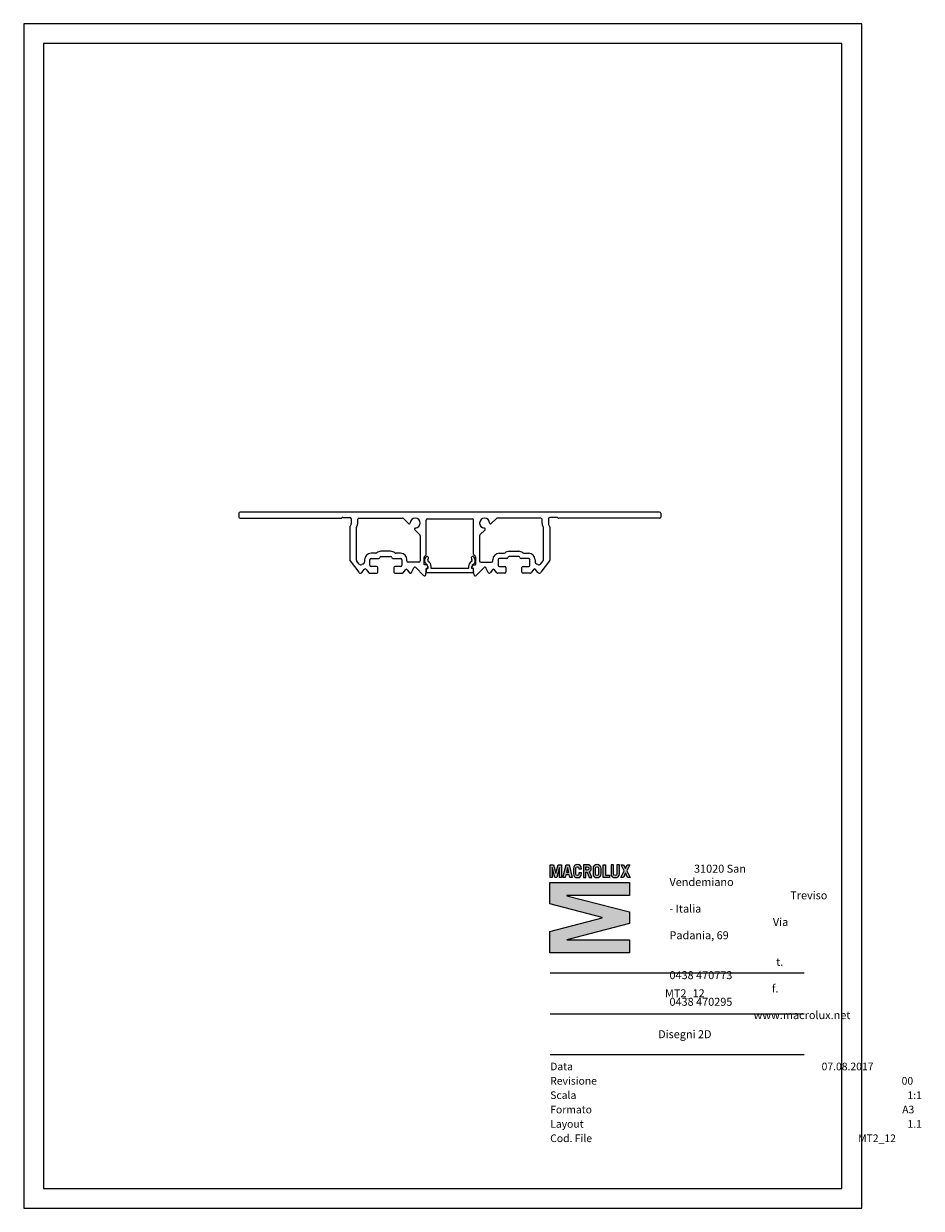
# Model space of a CAD drawing. Units: millimetres. Extents: x 1334 to 1559, y 2581 to 2878.
import ezdxf

# ---------------------------------------------------------------- set-up
doc = ezdxf.new("R2010")
doc.units = ezdxf.units.MM
doc.layers.add('CARTIGLIO', color=7, linetype='Continuous', lineweight=13)
doc.layers.add('Livello 1', color=7, linetype='Continuous')
doc.layers.add('MACROLUX MT2_12', color=7, linetype='Continuous')
doc.styles.add('THAOMA', font='tahoma.ttf')

# ---------------------------------------------------------------- blocks, each defined once
blk = doc.blocks.new('MACRO')
at = {"lineweight": 0}
h = blk.add_hatch(color=256, dxfattribs=at)
h.dxf.hatch_style = 1
h.paths.add_polyline_path([(526.12, 126.26), (526.58, 127.2), (527.22, 127.2), (526.46, 125.71), (527.3, 124.06), (526.65, 124.06), (526.12, 125.17), (525.6, 124.06), (524.95, 124.06), (525.8, 125.71), (525.03, 127.2), (525.67, 127.2)])
edge = h.paths.add_edge_path()
edge.add_spline(control_points=[(523.16, 127.2), (523.16, 127.2), (523.16, 125), (523.16, 125), (523.16, 124.7), (523.29, 124.55), (523.58, 124.55), (523.87, 124.55), (524.01, 124.7), (524.01, 125), (524.01, 125), (524.01, 127.2), (524.01, 127.2), (524.01, 127.2), (524.61, 127.2), (524.61, 127.2), (524.61, 127.2), (524.61, 125), (524.61, 125), (524.61, 124.31), (524.2, 124.01), (523.58, 124.01), (522.96, 124.01), (522.56, 124.31), (522.56, 125), (522.56, 125), (522.56, 127.2), (522.56, 127.2), (522.56, 127.2), (523.16, 127.2), (523.16, 127.2)], knot_values=[0, 0, 0, 0, 1, 1, 1, 2, 2, 2, 3, 3, 3, 4, 4, 4, 5, 5, 5, 6, 6, 6, 7, 7, 7, 8, 8, 8, 9, 9, 9, 10, 10, 10, 10], degree=3, periodic=0)
h.paths.add_polyline_path([(520.59, 124.06), (520.59, 127.2), (521.19, 127.2), (521.19, 124.59), (522.15, 124.59), (522.15, 124.06)])
edge = h.paths.add_edge_path(flags=16)
edge.add_spline(control_points=[(518.71, 124.99), (518.71, 124.64), (518.87, 124.55), (519.1, 124.55), (519.34, 124.55), (519.5, 124.64), (519.5, 124.99), (519.5, 124.99), (519.5, 126.27), (519.5, 126.27), (519.5, 126.62), (519.34, 126.72), (519.1, 126.72), (518.87, 126.72), (518.71, 126.62), (518.71, 126.27), (518.71, 126.27), (518.71, 124.99), (518.71, 124.99)], knot_values=[0, 0, 0, 0, 1, 1, 1, 2, 2, 2, 3, 3, 3, 4, 4, 4, 5, 5, 5, 6, 6, 6, 6], degree=3, periodic=0)
edge = h.paths.add_edge_path()
edge.add_spline(control_points=[(518.11, 126.19), (518.11, 126.97), (518.52, 127.25), (519.1, 127.25), (519.69, 127.25), (520.1, 126.97), (520.1, 126.19), (520.1, 126.19), (520.1, 125.07), (520.1, 125.07), (520.1, 124.29), (519.69, 124.01), (519.1, 124.01), (518.52, 124.01), (518.11, 124.29), (518.11, 125.07), (518.11, 125.07), (518.11, 126.19), (518.11, 126.19)], knot_values=[0, 0, 0, 0, 1, 1, 1, 2, 2, 2, 3, 3, 3, 4, 4, 4, 5, 5, 5, 6, 6, 6, 6], degree=3, periodic=0)
edge = h.paths.add_edge_path(flags=16)
edge.add_spline(control_points=[(516.34, 125.84), (516.34, 125.84), (516.65, 125.84), (516.65, 125.84), (516.92, 125.84), (517.08, 125.97), (517.08, 126.27), (517.08, 126.58), (516.92, 126.71), (516.65, 126.71), (516.65, 126.71), (516.34, 126.71), (516.34, 126.71), (516.34, 126.71), (516.34, 125.84), (516.34, 125.84)], knot_values=[0, 0, 0, 0, 1, 1, 1, 2, 2, 2, 3, 3, 3, 4, 4, 4, 5, 5, 5, 5], degree=3, periodic=0)
edge = h.paths.add_edge_path()
edge.add_spline(control_points=[(517.15, 124.06), (517.15, 124.06), (516.63, 125.34), (516.63, 125.34), (516.63, 125.34), (516.34, 125.34), (516.34, 125.34), (516.34, 125.34), (516.34, 124.06), (516.34, 124.06), (516.34, 124.06), (515.74, 124.06), (515.74, 124.06), (515.74, 124.06), (515.74, 127.2), (515.74, 127.2), (515.74, 127.2), (516.61, 127.2), (516.61, 127.2), (517.34, 127.2), (517.68, 126.86), (517.68, 126.26), (517.68, 125.87), (517.54, 125.59), (517.21, 125.46), (517.21, 125.46), (517.8, 124.06), (517.8, 124.06), (517.8, 124.06), (517.15, 124.06), (517.15, 124.06)], knot_values=[0, 0, 0, 0, 1, 1, 1, 2, 2, 2, 3, 3, 3, 4, 4, 4, 5, 5, 5, 6, 6, 6, 7, 7, 7, 8, 8, 8, 9, 9, 9, 10, 10, 10, 10], degree=3, periodic=0)
edge = h.paths.add_edge_path()
edge.add_spline(control_points=[(513.87, 124.99), (513.87, 124.64), (514.02, 124.55), (514.26, 124.55), (514.5, 124.55), (514.65, 124.64), (514.65, 124.99), (514.65, 124.99), (514.65, 125.2), (514.65, 125.2), (514.65, 125.2), (515.25, 125.2), (515.25, 125.2), (515.25, 125.2), (515.25, 125.07), (515.25, 125.07), (515.25, 124.29), (514.84, 124.01), (514.26, 124.01), (513.68, 124.01), (513.27, 124.29), (513.27, 125.07), (513.27, 125.07), (513.27, 126.19), (513.27, 126.19), (513.27, 126.97), (513.68, 127.25), (514.26, 127.25), (514.84, 127.25), (515.25, 126.97), (515.25, 126.19), (515.25, 126.19), (515.25, 126.18), (515.25, 126.18), (515.25, 126.18), (514.65, 126.18), (514.65, 126.18), (514.65, 126.18), (514.65, 126.27), (514.65, 126.27), (514.65, 126.62), (514.5, 126.72), (514.26, 126.72), (514.02, 126.72), (513.87, 126.62), (513.87, 126.27), (513.87, 126.27), (513.87, 124.99), (513.87, 124.99)], knot_values=[0, 0, 0, 0, 1, 1, 1, 2, 2, 2, 3, 3, 3, 4, 4, 4, 5, 5, 5, 6, 6, 6, 7, 7, 7, 8, 8, 8, 9, 9, 9, 10, 10, 10, 11, 11, 11, 12, 12, 12, 13, 13, 13, 14, 14, 14, 15, 15, 15, 16, 16, 16, 16], degree=3, periodic=0)
h.paths.add_polyline_path([(511.54, 125.25), (512.14, 125.25), (511.85, 126.52), (511.84, 126.52)], flags=16)
h.paths.add_polyline_path([(510.68, 124.06), (511.46, 127.2), (512.23, 127.2), (512.99, 124.06), (512.42, 124.06), (512.26, 124.72), (511.43, 124.72), (511.26, 124.06)])
h.paths.add_polyline_path([(507.54, 124.06), (507.54, 127.2), (508.38, 127.2), (508.93, 125.14), (508.94, 125.14), (509.48, 127.2), (510.32, 127.2), (510.32, 124.06), (509.81, 124.06), (509.81, 126.53), (509.8, 126.53), (509.16, 124.06), (508.7, 124.06), (508.06, 126.53), (508.06, 126.53), (508.06, 124.06)])
h = blk.add_hatch(color=256, dxfattribs=at)
h.dxf.hatch_style = 1
h.paths.add_polyline_path([(527.14, 119.59), (511.67, 119.59), (511.67, 119.54), (527.14, 115.53), (527.14, 112.7), (511.67, 108.69), (511.67, 108.64), (527.14, 108.64), (527.14, 105.42), (507.47, 105.42), (507.47, 110.68), (520.39, 114.09), (520.39, 114.14), (507.47, 117.55), (507.47, 122.81), (527.14, 122.81)])
at = {"layer": 'Livello 1', "color": 7, "lineweight": 0, "true_color": 0xffffff}
for points in [[(507.54, 124.06), (507.54, 127.2), (508.38, 127.2), (508.93, 125.14), (508.94, 125.14), (509.48, 127.2), (510.32, 127.2), (510.32, 124.06), (509.81, 124.06), (509.81, 126.53), (509.8, 126.53), (509.16, 124.06), (508.7, 124.06), (508.06, 126.53), (508.06, 126.53), (508.06, 124.06), (507.54, 124.06)], [(510.68, 124.06), (511.46, 127.2), (512.23, 127.2), (512.99, 124.06), (512.42, 124.06), (512.26, 124.72), (511.43, 124.72), (511.26, 124.06), (510.68, 124.06)], [(511.54, 125.25), (512.14, 125.25), (511.85, 126.52), (511.84, 126.52), (511.54, 125.25)], [(520.59, 124.06), (520.59, 127.2), (521.19, 127.2), (521.19, 124.59), (522.15, 124.59), (522.15, 124.06), (520.59, 124.06)], [(526.12, 126.26), (526.58, 127.2), (527.22, 127.2), (526.46, 125.71), (527.3, 124.06), (526.65, 124.06), (526.12, 125.17), (525.6, 124.06), (524.95, 124.06), (525.8, 125.71), (525.03, 127.2), (525.67, 127.2), (526.12, 126.26)], [(527.14, 119.59), (511.67, 119.59), (511.67, 119.54), (527.14, 115.53), (527.14, 112.7), (511.67, 108.69), (511.67, 108.64), (527.14, 108.64), (527.14, 105.42), (507.47, 105.42), (507.47, 110.68), (520.39, 114.09), (520.39, 114.14), (507.47, 117.55), (507.47, 122.81), (527.14, 122.81), (527.14, 119.59)]]:
    blk.add_lwpolyline(points, dxfattribs=at)
for points, knots in [([(513.87, 124.99), (513.87, 124.64), (514.02, 124.55), (514.26, 124.55), (514.5, 124.55), (514.65, 124.64), (514.65, 124.99), (514.65, 124.99), (514.65, 125.2), (514.65, 125.2), (514.65, 125.2), (515.25, 125.2), (515.25, 125.2), (515.25, 125.2), (515.25, 125.07), (515.25, 125.07), (515.25, 124.29), (514.84, 124.01), (514.26, 124.01), (513.68, 124.01), (513.27, 124.29), (513.27, 125.07), (513.27, 125.07), (513.27, 126.19), (513.27, 126.19), (513.27, 126.97), (513.68, 127.25), (514.26, 127.25), (514.84, 127.25), (515.25, 126.97), (515.25, 126.19), (515.25, 126.19), (515.25, 126.18), (515.25, 126.18), (515.25, 126.18), (514.65, 126.18), (514.65, 126.18), (514.65, 126.18), (514.65, 126.27), (514.65, 126.27), (514.65, 126.62), (514.5, 126.72), (514.26, 126.72), (514.02, 126.72), (513.87, 126.62), (513.87, 126.27), (513.87, 126.27), (513.87, 124.99), (513.87, 124.99)], [0, 0, 0, 0, 1, 1, 1, 2, 2, 2, 3, 3, 3, 4, 4, 4, 5, 5, 5, 6, 6, 6, 7, 7, 7, 8, 8, 8, 9, 9, 9, 10, 10, 10, 11, 11, 11, 12, 12, 12, 13, 13, 13, 14, 14, 14, 15, 15, 15, 16, 16, 16, 16]), ([(517.15, 124.06), (517.15, 124.06), (516.63, 125.34), (516.63, 125.34), (516.63, 125.34), (516.34, 125.34), (516.34, 125.34), (516.34, 125.34), (516.34, 124.06), (516.34, 124.06), (516.34, 124.06), (515.74, 124.06), (515.74, 124.06), (515.74, 124.06), (515.74, 127.2), (515.74, 127.2), (515.74, 127.2), (516.61, 127.2), (516.61, 127.2), (517.34, 127.2), (517.68, 126.86), (517.68, 126.26), (517.68, 125.87), (517.54, 125.59), (517.21, 125.46), (517.21, 125.46), (517.8, 124.06), (517.8, 124.06), (517.8, 124.06), (517.15, 124.06), (517.15, 124.06)], [0, 0, 0, 0, 1, 1, 1, 2, 2, 2, 3, 3, 3, 4, 4, 4, 5, 5, 5, 6, 6, 6, 7, 7, 7, 8, 8, 8, 9, 9, 9, 10, 10, 10, 10]), ([(516.34, 125.84), (516.34, 125.84), (516.65, 125.84), (516.65, 125.84), (516.92, 125.84), (517.08, 125.97), (517.08, 126.27), (517.08, 126.58), (516.92, 126.71), (516.65, 126.71), (516.65, 126.71), (516.34, 126.71), (516.34, 126.71), (516.34, 126.71), (516.34, 125.84), (516.34, 125.84)], [0, 0, 0, 0, 1, 1, 1, 2, 2, 2, 3, 3, 3, 4, 4, 4, 5, 5, 5, 5]), ([(518.11, 126.19), (518.11, 126.97), (518.52, 127.25), (519.1, 127.25), (519.69, 127.25), (520.1, 126.97), (520.1, 126.19), (520.1, 126.19), (520.1, 125.07), (520.1, 125.07), (520.1, 124.29), (519.69, 124.01), (519.1, 124.01), (518.52, 124.01), (518.11, 124.29), (518.11, 125.07), (518.11, 125.07), (518.11, 126.19), (518.11, 126.19)], [0, 0, 0, 0, 1, 1, 1, 2, 2, 2, 3, 3, 3, 4, 4, 4, 5, 5, 5, 6, 6, 6, 6]), ([(518.71, 124.99), (518.71, 124.64), (518.87, 124.55), (519.1, 124.55), (519.34, 124.55), (519.5, 124.64), (519.5, 124.99), (519.5, 124.99), (519.5, 126.27), (519.5, 126.27), (519.5, 126.62), (519.34, 126.72), (519.1, 126.72), (518.87, 126.72), (518.71, 126.62), (518.71, 126.27), (518.71, 126.27), (518.71, 124.99), (518.71, 124.99)], [0, 0, 0, 0, 1, 1, 1, 2, 2, 2, 3, 3, 3, 4, 4, 4, 5, 5, 5, 6, 6, 6, 6]), ([(523.16, 127.2), (523.16, 127.2), (523.16, 125), (523.16, 125), (523.16, 124.7), (523.29, 124.55), (523.58, 124.55), (523.87, 124.55), (524.01, 124.7), (524.01, 125), (524.01, 125), (524.01, 127.2), (524.01, 127.2), (524.01, 127.2), (524.61, 127.2), (524.61, 127.2), (524.61, 127.2), (524.61, 125), (524.61, 125), (524.61, 124.31), (524.2, 124.01), (523.58, 124.01), (522.96, 124.01), (522.56, 124.31), (522.56, 125), (522.56, 125), (522.56, 127.2), (522.56, 127.2), (522.56, 127.2), (523.16, 127.2), (523.16, 127.2)], [0, 0, 0, 0, 1, 1, 1, 2, 2, 2, 3, 3, 3, 4, 4, 4, 5, 5, 5, 6, 6, 6, 7, 7, 7, 8, 8, 8, 9, 9, 9, 10, 10, 10, 10])]:
    blk.add_open_spline(points, degree=3, knots=knots, dxfattribs=at)
blk = doc.blocks.new('A$C5F8D1789')
at = {"color": 7, "linetype": 'Continuous', "lineweight": 15}
for p, q in [((5.8, 0), (-5.8, 0)), ((-5.9, -0.1), (-5.9, -0.9)), ((-5.8, -1), (-5.5, -1)), ((-5.5, -1), (-5.5, -1.5)), ((-4.7, -1.5), (-4.7, -1.1)), ((-4.6, -1), (4.6, -1)), ((4.7, -1.1), (4.7, -1.5)), ((5.5, -1.5), (5.5, -1)), ((5.5, -1), (5.8, -1)), ((5.9, -0.9), (5.9, -0.1)), ((-6.25, -3.5), (-6.11, -3.78)), ((-5.4, -3.42), (-5.53, -3.14)), ((5.53, -3.14), (5.4, -3.42)), ((6.11, -3.78), (6.25, -3.5))]:
    blk.add_line(p, q, dxfattribs=at)
for centre, radius, start, end in [((-5.25, -3), 1.12, 119.885, 206.5651), ((-5.8, -0.1), 0.1, 90, 180), ((-5.8, -0.9), 0.1, 180, 270), ((-6.11, -1.5), 0.612, 299.885, 0), ((-5.25, -3), 0.318, 119.885, 206.5651), ((-6.11, -1.5), 1.41, 299.885, 0), ((-4.6, -1.1), 0.1, 90, 180), ((4.6, -1.1), 0.1, 360, 90), ((6.11, -1.5), 1.41, 180, 240.115), ((5.25, -3), 0.318, 333.4349, 60.115), ((6.11, -1.5), 0.612, 180, 240.115), ((5.8, -0.1), 0.1, 0, 90), ((5.8, -0.9), 0.1, 270, 0), ((5.25, -3), 1.12, 333.4349, 60.115), ((-5.75, -3.6), 0.4, 206.5651, 26.5651), ((5.75, -3.6), 0.4, 153.4349, 333.4349)]:
    blk.add_arc(centre, radius, start, end, dxfattribs=at)
blk = doc.blocks.new('MT2_12')
at = {"layer": 'MACROLUX MT2_12', "ltscale": 0.5}
for p, q in [((-173.22, -57.67), (-173.22, -58.6)), ((-67.78, -57.37), (-172.92, -57.37)), ((-172.92, -58.9), (-147.64, -58.9)), ((-147.21, -58.72), (-145.38, -58.72)), ((-145.08, -59.02), (-145.08, -60.25)), ((-143.45, -60.25), (-143.45, -59.17)), ((-143.15, -58.87), (-132.22, -58.87)), ((-132.01, -58.95), (-130.73, -60.24)), ((-126.3, -67.91), (-126.3, -59.37)), ((-126, -59.07), (-114.7, -59.07)), ((-114.4, -67.91), (-114.4, -59.37)), ((-108.69, -58.95), (-109.98, -60.24)), ((-97.56, -58.87), (-108.48, -58.87)), ((-97.26, -60.25), (-97.26, -59.17)), ((-95.62, -59.02), (-95.62, -60.25)), ((-93.5, -58.72), (-95.32, -58.72)), ((-67.78, -58.9), (-93.06, -58.9)), ((-67.48, -57.67), (-67.48, -58.6)), ((-145.42, -61.12), (-145.42, -69.41)), ((-143.78, -69.38), (-143.78, -61.12)), ((-129.17, -61.79), (-127.89, -63.07)), ((-111.53, -61.79), (-112.81, -63.07)), ((-96.92, -69.38), (-96.92, -61.12)), ((-95.28, -61.12), (-95.28, -69.41)), ((-127.8, -63.29), (-127.8, -69.58)), ((-112.9, -63.29), (-112.9, -69.58)), ((-138.97, -67.69), (-140.11, -67.69)), ((-135.21, -67.19), (-137.61, -67.19)), ((-132.71, -67.69), (-133.85, -67.69)), ((-126.73, -68.47), (-126.39, -68.13)), ((-113.97, -68.47), (-114.31, -68.13)), ((-107.99, -67.69), (-106.85, -67.69)), ((-105.49, -67.19), (-103.09, -67.19)), ((-101.73, -67.69), (-100.59, -67.69)), ((-145.36, -69.59), (-143.18, -72.45)), ((-143.07, -70.41), (-143.72, -69.56)), ((-141.71, -69.29), (-141.71, -69.89)), ((-140.41, -70.69), (-140.41, -69.29)), ((-140.11, -68.99), (-138.2, -68.99)), ((-138.71, -70.99), (-140.11, -70.99)), ((-137.61, -68.49), (-135.21, -68.49)), ((-134.62, -68.99), (-132.71, -68.99)), ((-132.71, -70.99), (-134.11, -70.99)), ((-132.41, -69.29), (-132.41, -70.69)), ((-131.11, -69.58), (-131.11, -69.29)), ((-128.1, -69.88), (-130.81, -69.88)), ((-128.92, -71.26), (-126.92, -73.3)), ((-126.82, -70.46), (-126.82, -68.68)), ((-126.28, -70.56), (-126.72, -70.56)), ((-114.42, -70.56), (-113.98, -70.56)), ((-113.88, -70.46), (-113.88, -68.68)), ((-111.78, -71.26), (-113.78, -73.3)), ((-112.6, -69.88), (-109.89, -69.88)), ((-109.59, -69.58), (-109.59, -69.29)), ((-108.29, -69.29), (-108.29, -70.69)), ((-106.09, -68.99), (-107.99, -68.99)), ((-107.99, -70.99), (-106.59, -70.99)), ((-103.09, -68.49), (-105.49, -68.49)), ((-100.59, -68.99), (-102.5, -68.99)), ((-101.99, -70.99), (-100.59, -70.99)), ((-100.29, -70.69), (-100.29, -69.29)), ((-98.99, -69.29), (-98.99, -69.89)), ((-97.63, -70.41), (-96.98, -69.56)), ((-95.35, -69.59), (-97.53, -72.45)), ((-142.42, -72.52), (-141.81, -71.74)), ((-141.34, -71.74), (-140.7, -72.58)), ((-140.46, -72.69), (-138.71, -72.69)), ((-138.41, -72.39), (-138.41, -71.29)), ((-134.41, -71.29), (-134.41, -72.39)), ((-134.11, -72.69), (-132.36, -72.69)), ((-132.36, -72.69), (-132.33, -72.69)), ((-132.09, -72.57), (-131.51, -71.8)), ((-131.03, -71.8), (-130.44, -72.58)), ((-129.93, -72.51), (-129.41, -71.36)), ((-126.41, -73.13), (-126.3, -72.31)), ((-114.3, -73.13), (-114.4, -72.31)), ((-110.78, -72.51), (-111.3, -71.36)), ((-109.67, -71.8), (-110.26, -72.58)), ((-108.61, -72.57), (-109.19, -71.8)), ((-108.35, -72.69), (-108.37, -72.69)), ((-106.59, -72.69), (-108.35, -72.69)), ((-106.29, -71.29), (-106.29, -72.39)), ((-102.29, -72.39), (-102.29, -71.29)), ((-100.24, -72.69), (-101.99, -72.69)), ((-99.36, -71.74), (-100, -72.58)), ((-98.29, -72.52), (-98.89, -71.74))]:
    blk.add_line(p, q, dxfattribs=at)
at = {"layer": 'MACROLUX MT2_12', "color": 7, "linetype": 'Continuous', "lineweight": 15, "ltscale": 0.5}
for p, q in [((-125.9, -71.44), (-125.9, -71.04)), ((-114.8, -71.44), (-114.8, -71.04)), ((-126.3, -72.27), (-126.3, -71.54)), ((-126.25, -71.49), (-125.95, -71.49)), ((-114.45, -71.49), (-114.75, -71.49)), ((-114.4, -72.27), (-114.4, -71.54))]:
    blk.add_line(p, q, dxfattribs=at)
at = {"layer": 'MACROLUX MT2_12', "ltscale": 0.5}
for centre, radius, start, end in [((-172.92, -57.67), 0.3, 90, 180), ((-172.92, -58.6), 0.3, 180, 270), ((-147.64, -58.6), 0.3, 270, 316.4178), ((-147.21, -59.02), 0.3, 90, 136.4178), ((-145.38, -59.02), 0.3, 0, 90), ((-143.15, -59.17), 0.3, 90, 180), ((-132.22, -59.17), 0.3, 45, 90), ((-129.05, -60.12), 1.25, 272.1666, 177.8334), ((-126, -59.37), 0.3, 90, 180), ((-114.7, -59.37), 0.3, 0, 90), ((-111.65, -60.12), 1.25, 2.1666, 267.8334), ((-108.48, -59.17), 0.3, 90, 135), ((-97.56, -59.17), 0.3, 0, 90), ((-95.32, -59.02), 0.3, 90, 180), ((-93.5, -59.02), 0.3, 43.5822, 90), ((-93.06, -58.6), 0.3, 223.5822, 270), ((-67.78, -57.67), 0.3, 360, 90), ((-67.78, -58.6), 0.3, 270, 0), ((-145.12, -61.12), 0.3, 137.8388, 180), ((-146.08, -60.25), 1, 317.8388, 0), ((-143.48, -61.12), 0.3, 137.8388, 180), ((-144.45, -60.25), 1, 317.8388, 360), ((-130.55, -60.06), 0.25, 225, 357.8334), ((-128.99, -61.61), 0.25, 92.1666, 225), ((-111.71, -61.61), 0.25, 315, 87.8334), ((-110.15, -60.06), 0.25, 182.1666, 315), ((-96.26, -60.25), 1, 180, 222.1612), ((-97.22, -61.12), 0.3, 0, 42.1612), ((-94.62, -60.25), 1, 180, 222.1612), ((-95.58, -61.12), 0.3, 360, 42.1612), ((-128.1, -63.29), 0.3, 0, 45), ((-112.6, -63.29), 0.3, 135, 180), ((-140.11, -69.29), 1.6, 90, 180), ((-138.97, -67.19), 0.5, 270, 310.3676), ((-137.61, -68.79), 1.6, 90, 130.3676), ((-135.21, -68.79), 1.6, 49.6324, 90), ((-133.85, -67.19), 0.5, 229.6324, 270), ((-132.71, -69.29), 1.6, 0, 90), ((-126.6, -67.91), 0.3, 315, 0), ((-114.1, -67.91), 0.3, 180, 225), ((-107.99, -69.29), 1.6, 90, 180), ((-106.85, -67.19), 0.5, 270, 310.3676), ((-105.49, -68.79), 1.6, 90, 130.3676), ((-103.09, -68.79), 1.6, 49.6324, 90), ((-101.73, -67.19), 0.5, 229.6324, 270), ((-100.59, -69.29), 1.6, 360, 90), ((-145.12, -69.41), 0.3, 180, 217.3146), ((-143.48, -69.38), 0.3, 180, 217.3146), ((-142.68, -70.11), 0.5, 217.3146, 301.5625), ((-141.58, -71.9), 1.6, 107.9219, 121.5625), ((-142.21, -69.89), 0.5, 286.0374, 0), ((-140.11, -69.29), 0.3, 90, 180), ((-140.11, -70.69), 0.3, 180, 270), ((-138.71, -71.29), 0.3, 0, 90), ((-138.2, -68.69), 0.3, 270, 350.4059), ((-137.61, -68.79), 0.3, 90, 170.4059), ((-135.21, -68.79), 0.3, 9.5941, 90), ((-134.62, -68.69), 0.3, 189.5941, 270), ((-134.11, -71.29), 0.3, 90, 180), ((-132.71, -69.29), 0.3, 0, 90), ((-132.71, -70.69), 0.3, 270, 0), ((-130.81, -69.58), 0.3, 180, 270), ((-129.13, -71.48), 0.3, 45.6224, 156.9213), ((-128.1, -69.58), 0.3, 270, 0), ((-126.52, -68.68), 0.3, 135, 180), ((-126.72, -70.46), 0.1, 180, 270), ((-113.98, -70.46), 0.1, 270, 0), ((-114.18, -68.68), 0.3, 0, 45), ((-112.6, -69.58), 0.3, 180, 270), ((-111.57, -71.48), 0.3, 23.0787, 134.3776), ((-109.89, -69.58), 0.3, 270, 0), ((-107.99, -69.29), 0.3, 90, 180), ((-107.99, -70.69), 0.3, 180, 270), ((-106.59, -71.29), 0.3, 0, 90), ((-106.09, -68.69), 0.3, 270, 350.4059), ((-105.49, -68.79), 0.3, 90, 170.4059), ((-103.09, -68.79), 0.3, 9.5941, 90), ((-102.5, -68.69), 0.3, 189.5941, 270), ((-101.99, -71.29), 0.3, 90, 180), ((-100.59, -69.29), 0.3, 0, 90), ((-100.59, -70.69), 0.3, 270, 0), ((-98.49, -69.89), 0.5, 180, 253.9626), ((-99.12, -71.9), 1.6, 58.4375, 72.0781), ((-98.03, -70.11), 0.5, 238.4375, 322.6854), ((-97.22, -69.38), 0.3, 322.6854, 0), ((-95.58, -69.41), 0.3, 322.6854, 0), ((-142.74, -72.11), 0.545, 217.855, 291.9297), ((-142.65, -72.34), 0.3, 291.9312, 322.5575), ((-141.58, -71.92), 0.3, 37.4425, 142.5575), ((-140.46, -72.39), 0.3, 217.6139, 270), ((-138.71, -72.39), 0.3, 270, 360), ((-134.11, -72.39), 0.3, 180, 270), ((-132.33, -72.39), 0.3, 269.9989, 322.8678), ((-131.27, -71.99), 0.3, 37.4425, 142.8678), ((-130.2, -72.39), 0.3, 217.5067, 336.9213), ((-126.7, -73.09), 0.3, 224.4635, 352.8454), ((-126.6, -72.27), 0.3, 352.8454, 0), ((-114.1, -72.27), 0.3, 180, 187.1546), ((-114, -73.09), 0.3, 187.1546, 315.5365), ((-110.5, -72.39), 0.3, 203.0787, 322.4933), ((-109.43, -71.99), 0.3, 37.1322, 142.5575), ((-108.37, -72.39), 0.3, 217.1322, 270.0011), ((-106.59, -72.39), 0.3, 270, 0), ((-101.99, -72.39), 0.3, 180, 270), ((-100.24, -72.39), 0.3, 270, 322.3861), ((-99.13, -71.92), 0.3, 37.4425, 142.5575), ((-98.05, -72.34), 0.3, 217.4425, 248.0688), ((-97.96, -72.11), 0.545, 248.0703, 322.145)]:
    blk.add_arc(centre, radius, start, end, dxfattribs=at)
at = {"layer": 'MACROLUX MT2_12', "lineweight": 15, "ltscale": 0.5}
for centre, start, end in [((-126.28, -70.86), 45.625, 90), ((-114.42, -70.86), 90, 134.375)]:
    blk.add_arc(centre, 0.3, start, end, dxfattribs=at)
at = {"layer": 'MACROLUX MT2_12', "color": 7, "linetype": 'Continuous', "lineweight": 15, "ltscale": 0.5}
for centre, radius, start, end in [((-126.46, -71.04), 0.562, 0, 45.625), ((-114.24, -71.04), 0.562, 134.375, 180), ((-126.25, -71.54), 0.05, 90, 180), ((-125.95, -71.44), 0.05, 270, 0), ((-114.75, -71.44), 0.05, 180, 270), ((-114.45, -71.54), 0.05, 0, 90)]:
    blk.add_arc(centre, radius, start, end, dxfattribs=at)
at = {"layer": 'MACROLUX MT2_12', "ltscale": 0.5, "rotation": 180}
blk.add_blockref('A$C5F8D1789', (-120.35, -72.49), dxfattribs=at)

msp = doc.modelspace()

# ---------------------------------------------------------------- linework, layer by layer
at = {"layer": 'CARTIGLIO'}
for p, q in [((1466.31, 2639.69), (1529.95, 2639.69)), ((1466.31, 2629.45), (1529.95, 2629.45)), ((1466.31, 2619.2), (1529.95, 2619.2))]:
    msp.add_line(p, q, dxfattribs=at)
for points in [[(1334.37, 2580.67), (1544.37, 2580.67), (1544.37, 2877.67), (1334.37, 2877.67)], [(1339.37, 2585.67), (1539.37, 2585.67), (1539.37, 2872.67), (1339.37, 2872.67)]]:
    msp.add_lwpolyline(points, close=True, dxfattribs=at)

# ---------------------------------------------------------------- block references
at = {"layer": 'CARTIGLIO', "xscale": 1.015147467545854, "yscale": 1.015147467545854, "zscale": 1.015147467545854}
msp.add_blockref('MACRO', (951.08, 2537.68), dxfattribs=at)
at = {"layer": 'MACROLUX MT2_12'}
msp.add_blockref('MT2_12', (1561.52, 2812.58), dxfattribs=at)

# ---------------------------------------------------------------- texts
at = {"layer": 'CARTIGLIO', "width": 33.7421, "attachment_point": 1, "style": 'THAOMA'}
for s, insert, char_height in [('\\pi3.0745;{\\fTunga|b0|i0|c0|p34;31020 San Vendemiano \\P\\pi15.121;Treviso - Italia\\P\\pi12.947;Via Padania, 69\\P\\pi33.742;\\P\\pi13.361;t. 0438 470773\\P\\pi12.821;f. 0438 470295\\P\\pi10.534;www.macrolux.net}', (1496.2, 2666.81), 2.0015), ('\\pi19.978;{\\fTunga|b0|i0|c0|p34;07.08.2017}', (1496.2, 2617.18), 1.9081), ('\\pi30.49;{\\fTunga|b0|i0|c0|p34;00}', (1496.2, 2613.58), 1.9081), ('\\pi31.265;{\\fTunga|b0|i0|c0|p34;1:1}', (1496.2, 2609.98), 1.9081), ('\\pi30.569;{\\fTunga|b0|i0|c0|p34;A3}', (1496.2, 2606.38), 1.9081), ('\\pi31.265;{\\fTunga|b0|i0|c0|p34;1.1}', (1496.2, 2602.78), 1.9081), ('\\pi24.776,t40.04;{\\fTunga|b0|i0|c0|p34;MT2_12}', (1496.2, 2599.18), 1.9081)]:
    msp.add_mtext(s, dxfattribs=dict(at, insert=insert, char_height=char_height))
at = {"layer": 'CARTIGLIO', "color": 251, "true_color": 0x5e5d5d, "style": 'THAOMA'}
for s, insert, char_height, width, attachment_point in [('{\\fTunga|b1|i0|c0|p34;\\C256;MT2_12}', (1500.05, 2634.57), 2.0015, 67.4841, 5), ('{\\fTunga|b0|i0|c0|p34;\\C256;Disegni 2D}', (1500.05, 2624.32), 2.0015, 67.4841, 5), ('{\\fTunga|b0|i0|c0|p34;Data}', (1466.31, 2617.18), 1.9081, 42.8233, 1), ('{\\fTunga|b0|i0|c0|p34;Revisione}', (1466.31, 2613.58), 1.9081, 42.8233, 1), ('{\\fTunga|b0|i0|c0|p34;Scala}', (1466.31, 2609.98), 1.9081, 42.8233, 1), ('{\\fTunga|b0|i0|c0|p34;Formato}', (1466.31, 2606.38), 1.9081, 42.8233, 1), ('{\\fTunga|b0|i0|c0|p34;Layout}', (1466.31, 2602.78), 1.9081, 42.8233, 1), ('{\\fTunga|b0|i0|c0|p34;Cod. File}', (1466.31, 2599.18), 1.9081, 42.8233, 1)]:
    msp.add_mtext(s, dxfattribs=dict(at, insert=insert, char_height=char_height, width=width, attachment_point=attachment_point))

doc.saveas('drawing.dxf')
